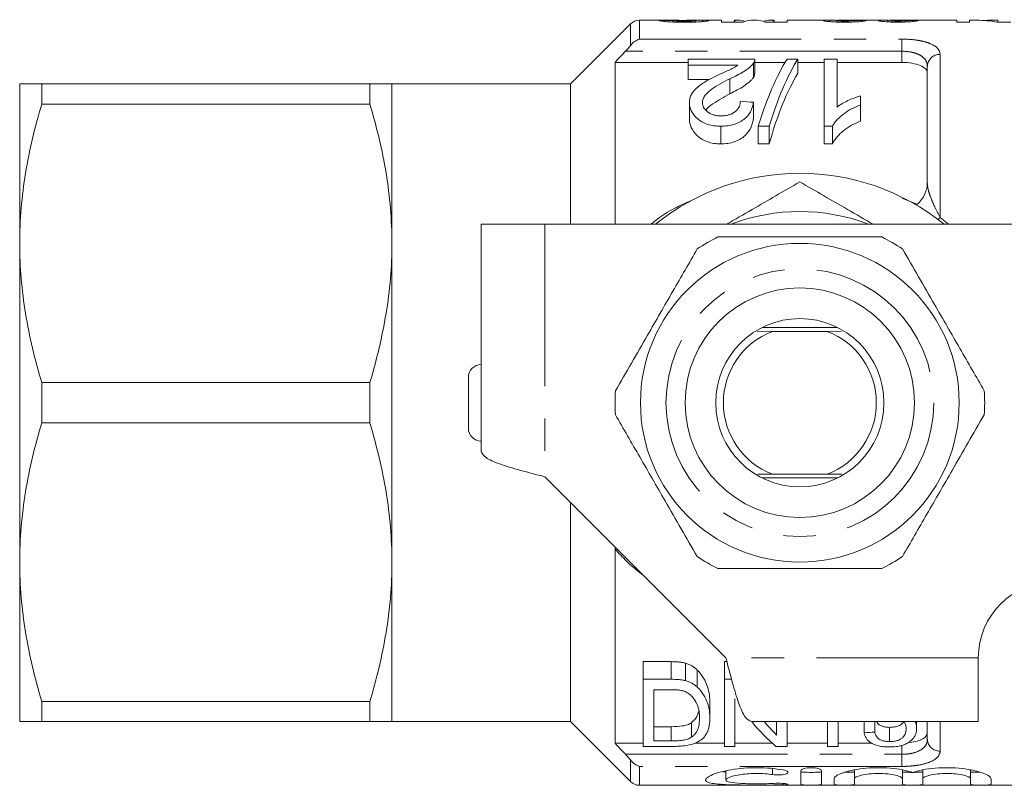
# Model space of a CAD drawing. Units: millimetres. Extents: x 148 to 259, y 96 to 253.
# Drawn here: x 148 to 186, y 96 to 126 of the extents above; entities that cross this region are included whole.
import ezdxf

# ---------------------------------------------------------------- set-up
doc = ezdxf.new("R2010")
doc.units = ezdxf.units.MM
doc.linetypes.add('PHANTOM', pattern=[12.7, 6.35, -1.27, 1.27, -1.27, 1.27, -1.27])

msp = doc.modelspace()

# ---------------------------------------------------------------- linework, layer by layer
at = {"color": 7, "linetype": 'Continuous', "lineweight": 15}
for p, q in [((171.776, 125.544), (169.422, 123.19)), ((173.022, 125.69), (172.13, 125.69)), ((173.422, 125.62), (173.422, 125.677)), ((174.346, 125.619), (174.346, 125.671)), ((175.346, 125.69), (174.423, 125.69)), ((174.599, 125.634), (174.599, 125.69)), ((175.346, 125.615), (175.346, 125.69)), ((176.205, 125.615), (175.346, 125.615)), ((176.038, 125.69), (175.858, 125.69)), ((175.865, 125.615), (175.865, 125.665)), ((176.749, 125.69), (176.519, 125.69)), ((177.922, 125.615), (177.063, 125.615)), ((177.41, 125.69), (177.23, 125.69)), ((177.403, 125.615), (177.403, 125.665)), ((179.559, 125.69), (177.922, 125.69)), ((177.922, 125.69), (177.922, 125.615)), ((179.6, 125.634), (179.6, 125.69)), ((179.846, 125.62), (179.846, 125.678)), ((181.662, 125.69), (180.151, 125.69)), ((180.538, 125.622), (180.538, 125.68)), ((181.874, 125.625), (181.874, 125.69)), ((181.884, 125.624), (181.884, 125.679)), ((181.999, 125.62), (181.999, 125.675)), ((184.576, 125.69), (182.406, 125.69)), ((182.576, 125.621), (182.576, 125.677)), ((184.576, 125.615), (184.576, 125.69)), ((185.076, 125.615), (184.576, 125.615)), ((185.351, 125.69), (185.076, 125.69)), ((185.076, 125.69), (185.076, 125.615)), ((186.192, 125.69), (185.934, 125.69)), ((186.692, 125.615), (186.168, 125.615)), ((186.192, 125.683), (186.192, 125.69)), ((186.192, 125.615), (186.192, 125.683)), ((171.172, 124.034), (171.172, 117.69)), ((171.172, 124.034), (174.038, 124.034)), ((174.038, 124.165), (174.038, 123.924)), ((176.653, 124.165), (174.038, 124.165)), ((176.6, 124), (176.6, 123.444)), ((176.653, 123.608), (176.653, 124.157)), ((176.653, 124.034), (177.841, 124.034)), ((178.346, 124.165), (177.922, 124.165)), ((178.346, 124.165), (178.346, 123.615)), ((178.346, 124.034), (179.371, 124.034)), ((179.884, 124.165), (179.371, 124.165)), ((179.371, 124.165), (179.371, 121.533)), ((179.884, 122.285), (179.884, 124.165)), ((179.884, 124.034), (182.422, 124.034)), ((174.038, 123.924), (175.995, 123.924)), ((174.038, 123.924), (174.038, 123.365)), ((183.422, 119.307), (183.422, 123.89)), ((174.872, 123.365), (174.038, 123.365)), ((175.677, 123.393), (175.677, 122.809)), ((147.822, 123.19), (147.822, 116.94)), ((148.688, 122.4), (148.688, 123.19)), ((161.556, 123.19), (148.688, 123.19)), ((161.556, 123.19), (161.556, 122.4)), ((169.422, 123.19), (162.422, 123.19)), ((162.422, 123.19), (162.422, 116.94)), ((169.422, 123.19), (169.422, 117.69)), ((174.089, 122.455), (174.089, 121.822)), ((176.602, 122.474), (176.602, 121.841)), ((180.807, 122.376), (180.807, 122.725)), ((148.688, 122.4), (161.556, 122.4)), ((180.807, 122.376), (180.807, 121.738)), ((175.32, 121.533), (175.32, 120.842)), ((176.793, 121.533), (177.217, 121.533)), ((176.793, 121.533), (176.793, 120.842)), ((177.217, 121.533), (177.217, 120.842)), ((179.371, 121.533), (179.701, 121.533)), ((179.371, 121.533), (179.371, 120.842)), ((179.701, 121.533), (179.701, 120.842)), ((177.217, 120.842), (176.793, 120.842)), ((179.701, 120.842), (179.371, 120.842)), ((168.422, 117.69), (165.922, 117.69)), ((165.922, 117.69), (165.922, 108.79)), ((188.422, 117.69), (168.422, 117.69)), ((147.822, 116.94), (147.822, 104.44)), ((162.422, 116.94), (162.422, 104.44)), ((179.901, 113.64), (176.943, 113.64)), ((176.751, 113.496), (177.345, 113.49)), ((177.345, 113.49), (179.499, 113.49)), ((179.499, 113.49), (180.06, 113.495)), ((165.422, 109.69), (165.422, 111.69)), ((148.688, 109.9), (148.688, 111.48)), ((161.556, 111.48), (148.688, 111.48)), ((161.556, 111.48), (161.556, 109.9)), ((148.688, 109.9), (161.556, 109.9)), ((168.422, 107.79), (175.522, 100.69)), ((176.777, 107.885), (177.345, 107.89)), ((177.345, 107.89), (179.499, 107.89)), ((179.499, 107.89), (180.067, 107.885)), ((176.943, 107.74), (179.901, 107.74)), ((169.422, 106.79), (169.422, 98.19)), ((171.172, 104.954), (171.183, 105.029)), ((171.172, 104.954), (171.172, 97.346)), ((147.822, 104.44), (147.822, 98.19)), ((162.422, 104.44), (162.422, 98.19)), ((172.281, 100.538), (173.371, 100.538)), ((172.281, 99.847), (172.281, 100.538)), ((173.371, 99.847), (173.371, 100.538)), ((173.934, 99.794), (173.934, 100.482)), ((175.461, 100.538), (175.562, 100.538)), ((175.461, 99.847), (175.461, 100.538)), ((185.422, 98.19), (185.422, 100.69)), ((174.398, 99.54), (174.398, 100.211)), ((172.281, 99.847), (172.281, 97.215)), ((173.371, 99.847), (172.281, 99.847)), ((175.743, 99.847), (175.461, 99.847)), ((175.461, 99.847), (175.461, 97.215)), ((172.692, 99.439), (173.367, 99.439)), ((172.692, 97.431), (172.692, 99.439)), ((161.556, 98.98), (148.688, 98.98)), ((148.688, 98.19), (148.688, 98.98)), ((161.556, 98.98), (161.556, 98.19)), ((174.897, 98.312), (174.897, 98.912)), ((175.871, 97.215), (175.871, 99.083)), ((148.688, 98.19), (161.556, 98.19)), ((162.422, 98.19), (169.422, 98.19)), ((169.422, 98.19), (171.776, 95.836)), ((174.166, 97.572), (174.166, 98.137)), ((185.422, 98.19), (176.522, 98.19)), ((177.512, 98.19), (177.512, 97.652)), ((177.922, 97.215), (177.922, 98.19)), ((179.512, 98.19), (179.512, 97.215)), ((179.922, 97.215), (179.922, 98.19)), ((180.948, 97.749), (180.948, 98.19)), ((181.358, 97.777), (181.358, 98.19)), ((182.999, 97.914), (182.999, 98.19)), ((183.422, 97.49), (183.422, 98.19)), ((172.692, 97.989), (173.378, 97.989)), ((173.378, 97.431), (173.378, 97.989)), ((181.945, 97.406), (181.945, 97.963)), ((171.172, 97.346), (172.281, 97.346)), ((173.378, 97.431), (172.692, 97.431)), ((174.307, 97.346), (175.461, 97.346)), ((175.871, 97.346), (177.337, 97.346)), ((177.922, 97.346), (179.512, 97.346)), ((179.922, 97.346), (181.244, 97.346)), ((172.281, 97.215), (173.423, 97.215)), ((175.461, 97.215), (175.871, 97.215)), ((177.485, 97.215), (177.922, 97.215)), ((179.512, 97.215), (179.922, 97.215)), ((175.525, 96.26), (175.525, 95.901)), ((178.466, 96.261), (178.466, 95.717)), ((179.266, 96.261), (179.266, 95.717)), ((180.566, 96.294), (180.566, 95.946)), ((182.444, 96.291), (182.444, 95.946)), ((183.244, 96.295), (183.244, 95.946)), ((185.122, 96.291), (185.122, 95.946)), ((179.766, 95.946), (179.766, 95.717)), ((180.566, 95.946), (180.566, 95.717)), ((182.444, 95.946), (182.444, 95.717)), ((183.244, 95.946), (183.244, 95.717)), ((185.122, 95.946), (185.122, 95.717)), ((185.922, 95.946), (185.922, 95.717)), ((172.13, 95.69), (191.022, 95.69))]:
    msp.add_line(p, q, dxfattribs=at)
at = {"color": 8, "linetype": 'PHANTOM', "lineweight": 0}
for p, q in [((171.776, 124.695), (171.776, 125.544)), ((172.13, 125.69), (172.13, 124.949)), ((172.13, 124.949), (182.422, 124.949)), ((182.422, 124.949), (182.422, 124.474)), ((182.422, 124.474), (171.585, 124.474)), ((182.422, 124.034), (182.422, 124.474)), ((183.922, 124.346), (183.922, 117.952)), ((183.922, 117.952), (183.846, 117.873)), ((183.922, 117.952), (184.253, 117.69)), ((168.422, 117.69), (168.422, 107.79)), ((185.422, 100.69), (175.522, 100.69)), ((183.922, 98.19), (183.922, 97.034)), ((182.422, 96.906), (182.422, 97.258)), ((171.585, 96.906), (182.422, 96.906)), ((171.776, 95.836), (171.776, 96.685)), ((182.422, 96.431), (182.422, 96.906)), ((172.13, 96.431), (172.13, 95.69)), ((182.422, 96.431), (172.13, 96.431)), ((177.349, 96.347), (177.349, 96.11)), ((177.766, 95.762), (177.766, 95.711))]:
    msp.add_line(p, q, dxfattribs=at)
at = {"color": 7, "linetype": 'Continuous', "lineweight": 15}
for radius in [6.25, 4.5, 3.3]:
    msp.add_circle((178.422, 110.69), radius, dxfattribs=at)
at = {"color": 8, "linetype": 'PHANTOM', "lineweight": 0}
msp.add_circle((178.422, 110.69), 5.25, dxfattribs=at)
at = {"color": 7, "linetype": 'Continuous', "lineweight": 15}
for centre, radius, start, end in [((172.13, 125.19), 0.5, 90, 135), ((178.422, 110.69), 9, 51.0576, 128.9424), ((182.422, 119.307), 1, 334.6799, 0), ((178.422, 110.69), 7.5, 68.9605, 111.0395), ((178.422, 110.69), 7.25, 116.2916, 123.7084), ((178.422, 110.69), 7.25, 56.2916, 63.7084), ((178.422, 110.69), 3, 111.0395, 248.9605), ((178.422, 110.69), 3, 291.0395, 68.9605), ((165.922, 111.69), 0.5, 90, 180), ((178.422, 110.69), 7.25, 176.2916, 183.7084), ((178.422, 110.69), 7.25, 356.2916, 3.7084), ((165.922, 109.69), 0.5, 180, 270), ((178.422, 110.69), 7.25, 236.2916, 243.7084), ((178.422, 110.69), 7.25, 296.2916, 303.7084), ((188.422, 100.69), 3, 90, 180), ((172.13, 96.19), 0.5, 225, 270)]:
    msp.add_arc(centre, radius, start, end, dxfattribs=at)
at = {"color": 8, "linetype": 'PHANTOM', "lineweight": 0}
for centre, start, end in [((183.901, 123.867), 87.4399, 177.1876), ((183.901, 97.513), 182.8124, 272.5601)]:
    msp.add_arc(centre, 0.479, start, end, dxfattribs=at)
at = {"color": 7, "linetype": 'Continuous', "lineweight": 15}
for centre, major_axis, ratio, start_param, end_param in [((181.422, 110.69), (195, 0), 0.076923, 1.611833, 1.6144), ((175.858, 110.69), (0, 15), 0.008142, 6.225702, 6.383353), ((176.038, 110.69), (0, 15), 0.201527, 6.205125, 6.340669), ((176.519, 110.69), (0, 15), 0.209692, 0, 0.100167), ((176.749, 110.69), (0, 15), 0.209692, 6.183018, 6.283185), ((177.23, 110.69), (0, 15), 0.201527, 6.225702, 6.361246), ((177.41, 110.69), (0, 15), 0.008142, 6.183018, 6.340669), ((175.772, 110.69), (132.766, 0), 0.112981, 1.531122, 1.534891), ((182.406, 110.69), (0, 15), 0.105806, 0, 0.020514), ((179.021, 110.69), (86.667, 0), 0.173077, 1.523984, 1.529759), ((185.351, 110.69), (0, 15), 0.544664, 6.183018, 6.283185), ((185.934, 110.69), (0, 15), 0.544762, 6.25161, 6.318836), ((179.614, 110.69), (0, 14.75), 0.282051, 0.418926, 0.744992), ((180.038, 110.69), (0, 14.75), 0.282051, 0.418926, 0.744992), ((180.038, 110.69), (0, 14.25), 0.282051, 0.434606, 0.777857), ((87.884, 110.69), (147.5, 0), 0.1, 0.925447, 0.929792), ((180.607, 110.69), (0, 14.75), 0.520279, 2.581974, 2.722667), ((181.101, 110.69), (0, 14.75), 0.520279, 2.581974, 2.654932), ((124.333, 110.69), (118, 0), 0.125, 5.212806, 5.216773)]:
    msp.add_ellipse(centre, major_axis=major_axis, ratio=ratio, start_param=start_param, end_param=end_param, dxfattribs=at)
for points, knots in [([(173.907, 125.611), (173.783, 125.611), (173.659, 125.612), (173.418, 125.619), (173.302, 125.624), (173.114, 125.639), (173.042, 125.647), (172.971, 125.659), (172.954, 125.663), (172.93, 125.67), (172.926, 125.673), (172.922, 125.676)], [0, 0, 0, 0, 0.25, 0.25, 0.5, 0.5, 0.75, 0.75, 0.875, 0.875, 1, 1, 1, 1]), ([(174.266, 125.679), (174.159, 125.681), (173.843, 125.686), (173.406, 125.687), (173.091, 125.69), (173.031, 125.69), (173.022, 125.69)], [0, 0, 0, 0, 0.258133, 0.763112, 0.965395, 1, 1, 1, 1]), ([(173.422, 125.677), (173.432, 125.675), (173.444, 125.672), (173.488, 125.666), (173.521, 125.663), (173.61, 125.658), (173.666, 125.656), (173.781, 125.654), (173.842, 125.654), (173.902, 125.654)], [0, 0, 0, 0, 0.25, 0.25, 0.5, 0.5, 0.75, 0.75, 1, 1, 1, 1]), ([(173.902, 125.654), (173.966, 125.654), (174.03, 125.654), (174.154, 125.657), (174.211, 125.659), (174.262, 125.661)], [0, 0, 0, 0, 0.5, 0.5, 1, 1, 1, 1]), ([(174.846, 125.673), (174.843, 125.67), (174.84, 125.667), (174.817, 125.661), (174.799, 125.657), (174.728, 125.645), (174.659, 125.637), (174.479, 125.624), (174.37, 125.619), (174.201, 125.614), (174.143, 125.613), (174.025, 125.611), (173.966, 125.611), (173.907, 125.611)], [0, 0, 0, 0, 0.125, 0.125, 0.25, 0.25, 0.5, 0.5, 0.75, 0.75, 0.875, 0.875, 1, 1, 1, 1]), ([(173.99, 125.689), (174.1, 125.689), (174.208, 125.69), (174.365, 125.69), (174.416, 125.69), (174.512, 125.69), (174.557, 125.69), (174.599, 125.69)], [0, 0, 0, 0, 0.5, 0.5, 0.75, 0.75, 1, 1, 1, 1]), ([(174.262, 125.661), (174.288, 125.662), (174.311, 125.664), (174.339, 125.668), (174.344, 125.669), (174.346, 125.671)], [0, 0, 0, 0, 0.5, 0.5, 1, 1, 1, 1]), ([(174.346, 125.671), (174.344, 125.673), (174.339, 125.674), (174.311, 125.677), (174.29, 125.678), (174.266, 125.679)], [0, 0, 0, 0, 0.5, 0.5, 1, 1, 1, 1]), ([(174.599, 125.69), (174.637, 125.689), (174.674, 125.689), (174.737, 125.687), (174.763, 125.686), (174.805, 125.684), (174.82, 125.682), (174.841, 125.678), (174.844, 125.676), (174.846, 125.673)], [0, 0, 0, 0, 0.25, 0.25, 0.5, 0.5, 0.75, 0.75, 1, 1, 1, 1]), ([(179.346, 125.674), (179.347, 125.677), (179.35, 125.68), (179.373, 125.684), (179.391, 125.686), (179.458, 125.69), (179.526, 125.69), (179.6, 125.69)], [0, 0, 0, 0, 0.25, 0.25, 0.5, 0.5, 1, 1, 1, 1]), ([(180.172, 125.615), (180.117, 125.615), (180.063, 125.615), (179.956, 125.617), (179.904, 125.618), (179.748, 125.623), (179.654, 125.629), (179.5, 125.642), (179.439, 125.65), (179.382, 125.66), (179.368, 125.663), (179.35, 125.669), (179.347, 125.672), (179.346, 125.674)], [0, 0, 0, 0, 0.125, 0.125, 0.25, 0.25, 0.5, 0.5, 0.75, 0.75, 0.875, 0.875, 1, 1, 1, 1]), ([(179.6, 125.69), (179.658, 125.689), (179.745, 125.688), (179.843, 125.686), (179.875, 125.685)], [0, 0, 0, 0, 0.670826, 1, 1, 1, 1]), ([(179.947, 125.688), (179.918, 125.687), (179.891, 125.686), (179.855, 125.682), (179.848, 125.68), (179.846, 125.678)], [0, 0, 0, 0, 0.5, 0.5, 1, 1, 1, 1]), ([(179.846, 125.678), (179.847, 125.676), (179.849, 125.674), (179.873, 125.669), (179.893, 125.666), (179.954, 125.662), (179.994, 125.66), (180.083, 125.657), (180.133, 125.657), (180.183, 125.657)], [0, 0, 0, 0, 0.25, 0.25, 0.5, 0.5, 0.75, 0.75, 1, 1, 1, 1]), ([(180.151, 125.69), (180.148, 125.69), (180.075, 125.69), (180.01, 125.689), (179.947, 125.688)], [0, 0, 0, 0, 0.042141, 1, 1, 1, 1]), ([(181.038, 125.678), (181.026, 125.674), (181.008, 125.668), (180.936, 125.654), (180.884, 125.646), (180.726, 125.631), (180.626, 125.625), (180.463, 125.619), (180.406, 125.617), (180.29, 125.615), (180.231, 125.615), (180.172, 125.615)], [0, 0, 0, 0, 0.25, 0.25, 0.5, 0.5, 0.75, 0.75, 0.875, 0.875, 1, 1, 1, 1]), ([(180.183, 125.657), (180.21, 125.657), (180.237, 125.657), (180.29, 125.658), (180.316, 125.658), (180.389, 125.661), (180.431, 125.663), (180.516, 125.671), (180.53, 125.676), (180.538, 125.68)], [0, 0, 0, 0, 0.125, 0.125, 0.25, 0.25, 0.5, 0.5, 1, 1, 1, 1]), ([(181.499, 125.672), (181.502, 125.675), (181.507, 125.678), (181.54, 125.682), (181.566, 125.684), (181.632, 125.687), (181.674, 125.688), (181.768, 125.689), (181.82, 125.689), (181.874, 125.69)], [0, 0, 0, 0, 0.25, 0.25, 0.5, 0.5, 0.75, 0.75, 1, 1, 1, 1]), ([(181.683, 125.639), (181.626, 125.645), (181.577, 125.651), (181.53, 125.66), (181.519, 125.662), (181.503, 125.668), (181.501, 125.67), (181.499, 125.672)], [0, 0, 0, 0, 0.5, 0.5, 0.75, 0.75, 1, 1, 1, 1]), ([(181.874, 125.69), (181.801, 125.69), (181.722, 125.69), (181.667, 125.69), (181.662, 125.69)], [0, 0, 0, 0, 0.913605, 1, 1, 1, 1]), ([(182.273, 125.615), (182.217, 125.615), (182.16, 125.615), (182.05, 125.617), (181.996, 125.619), (181.894, 125.623), (181.846, 125.626), (181.758, 125.632), (181.72, 125.636), (181.683, 125.639)], [0, 0, 0, 0, 0.25, 0.25, 0.5, 0.5, 0.75, 0.75, 1, 1, 1, 1]), ([(181.884, 125.679), (181.886, 125.681), (181.888, 125.683), (181.91, 125.686), (181.928, 125.687), (181.983, 125.688), (182.018, 125.689), (182.083, 125.689), (182.107, 125.689), (182.156, 125.69), (182.182, 125.69), (182.208, 125.69)], [0, 0, 0, 0, 0.25, 0.25, 0.5, 0.5, 0.75, 0.75, 0.875, 0.875, 1, 1, 1, 1]), ([(182.373, 125.687), (182.323, 125.687), (182.273, 125.687), (182.177, 125.686), (182.132, 125.686), (182.063, 125.684), (182.037, 125.682), (182.005, 125.679), (182.001, 125.677), (181.999, 125.675)], [0, 0, 0, 0, 0.25, 0.25, 0.5, 0.5, 0.75, 0.75, 1, 1, 1, 1]), ([(181.999, 125.675), (182.001, 125.673), (182.003, 125.671), (182.023, 125.667), (182.04, 125.665), (182.087, 125.661), (182.118, 125.659), (182.189, 125.657), (182.228, 125.657), (182.268, 125.657)], [0, 0, 0, 0, 0.25, 0.25, 0.5, 0.5, 0.75, 0.75, 1, 1, 1, 1]), ([(182.208, 125.69), (182.227, 125.69), (182.263, 125.69), (182.324, 125.689), (182.366, 125.689), (182.389, 125.689)], [0, 0, 0, 0, 0.297497, 0.595252, 1, 1, 1, 1]), ([(182.268, 125.657), (182.291, 125.657), (182.313, 125.657), (182.357, 125.658), (182.378, 125.658), (182.436, 125.66), (182.47, 125.662), (182.547, 125.669), (182.565, 125.674), (182.576, 125.677)], [0, 0, 0, 0, 0.125, 0.125, 0.25, 0.25, 0.5, 0.5, 1, 1, 1, 1]), ([(183.076, 125.674), (183.057, 125.669), (183.035, 125.663), (182.961, 125.65), (182.91, 125.643), (182.766, 125.63), (182.677, 125.624), (182.531, 125.619), (182.482, 125.617), (182.379, 125.615), (182.326, 125.615), (182.273, 125.615)], [0, 0, 0, 0, 0.25, 0.25, 0.5, 0.5, 0.75, 0.75, 0.875, 0.875, 1, 1, 1, 1]), ([(175.677, 123.393), (175.874, 123.486), (176.065, 123.578), (176.31, 123.73), (176.383, 123.783), (176.477, 123.863), (176.506, 123.89), (176.558, 123.945), (176.579, 123.973), (176.6, 124)], [0, 0, 0, 0, 0.5, 0.5, 0.75, 0.75, 0.875, 0.875, 1, 1, 1, 1]), ([(176.6, 124), (176.618, 124.028), (176.633, 124.055), (176.651, 124.11), (176.653, 124.138), (176.653, 124.165)], [0, 0, 0, 0, 0.5, 0.5, 1, 1, 1, 1]), ([(183.422, 123.615), (183.422, 123.673), (183.4, 123.728), (183.306, 123.83), (183.237, 123.876), (183.055, 123.952), (182.944, 123.982), (182.697, 124.023), (182.561, 124.034), (182.422, 124.034)], [0, 0, 0, 0, 0.25, 0.25, 0.5, 0.5, 0.75, 0.75, 1, 1, 1, 1]), ([(175.995, 123.924), (175.941, 123.889), (175.886, 123.853), (175.759, 123.787), (175.689, 123.756), (175.481, 123.661), (175.34, 123.598), (175.199, 123.533)], [0, 0, 0, 0, 0.25, 0.25, 0.5, 0.5, 1, 1, 1, 1]), ([(176.652, 123.608), (176.651, 123.582), (176.649, 123.542), (176.627, 123.487), (176.609, 123.459), (176.6, 123.444)], [0, 0, 0, 0, 0.470955, 0.734476, 1, 1, 1, 1]), ([(175.199, 123.533), (175.06, 123.466), (174.924, 123.397), (174.663, 123.249), (174.538, 123.17), (174.326, 122.994), (174.235, 122.897), (174.148, 122.738), (174.126, 122.684), (174.096, 122.572), (174.091, 122.514), (174.089, 122.455)], [0, 0, 0, 0, 0.25, 0.25, 0.5, 0.5, 0.75, 0.75, 0.875, 0.875, 1, 1, 1, 1]), ([(174.602, 122.459), (174.604, 122.511), (174.612, 122.561), (174.65, 122.659), (174.679, 122.706), (174.782, 122.841), (174.878, 122.92), (175.194, 123.142), (175.433, 123.272), (175.677, 123.393)], [0, 0, 0, 0, 0.125, 0.125, 0.25, 0.25, 0.5, 0.5, 1, 1, 1, 1]), ([(176.6, 123.444), (176.579, 123.415), (176.558, 123.386), (176.507, 123.33), (176.478, 123.302), (176.385, 123.218), (176.312, 123.163), (176.067, 123.004), (175.875, 122.906), (175.677, 122.809)], [0, 0, 0, 0, 0.125, 0.125, 0.25, 0.25, 0.5, 0.5, 1, 1, 1, 1]), ([(147.822, 123.19), (147.822, 123.19), (147.842, 123.19), (147.92, 123.19), (147.978, 123.19), (148.204, 123.19), (148.422, 123.19), (148.688, 123.19)], [0, 0, 0, 0, 0.25, 0.25, 0.5, 0.5, 1, 1, 1, 1]), ([(162.422, 123.19), (162.422, 123.19), (162.403, 123.19), (162.325, 123.19), (162.266, 123.19), (162.04, 123.19), (161.822, 123.19), (161.556, 123.19)], [0, 0, 0, 0, 0.25, 0.25, 0.5, 0.5, 1, 1, 1, 1]), ([(174.089, 122.455), (174.09, 122.402), (174.094, 122.348), (174.119, 122.242), (174.136, 122.188), (174.188, 122.082), (174.222, 122.029), (174.302, 121.928), (174.348, 121.879), (174.509, 121.74), (174.646, 121.659), (174.884, 121.581), (174.968, 121.563), (175.142, 121.538), (175.231, 121.534), (175.32, 121.533)], [0, 0, 0, 0, 0.125, 0.125, 0.25, 0.25, 0.375, 0.375, 0.5, 0.5, 0.75, 0.75, 0.875, 0.875, 1, 1, 1, 1]), ([(175.331, 121.941), (175.279, 121.942), (175.228, 121.944), (175.127, 121.958), (175.076, 121.968), (174.937, 122.01), (174.858, 122.054), (174.729, 122.156), (174.68, 122.213), (174.615, 122.334), (174.604, 122.397), (174.602, 122.459)], [0, 0, 0, 0, 0.125, 0.125, 0.25, 0.25, 0.5, 0.5, 0.75, 0.75, 1, 1, 1, 1]), ([(175.677, 122.809), (175.456, 122.681), (175.119, 122.486), (174.781, 122.26), (174.733, 122.16), (174.733, 122.16)], [0, 0, 0, 0, 0.6550849, 0.998605, 1, 1, 1, 1]), ([(175.32, 121.533), (175.411, 121.534), (175.501, 121.538), (175.679, 121.562), (175.767, 121.58), (176.014, 121.657), (176.157, 121.738), (176.322, 121.88), (176.37, 121.931), (176.448, 122.036), (176.481, 122.089), (176.533, 122.199), (176.554, 122.254), (176.584, 122.364), (176.593, 122.419), (176.602, 122.474)], [0, 0, 0, 0, 0.125, 0.125, 0.25, 0.25, 0.5, 0.5, 0.625, 0.625, 0.75, 0.75, 0.875, 0.875, 1, 1, 1, 1]), ([(176.089, 122.512), (176.086, 122.445), (176.078, 122.378), (176.021, 122.245), (175.976, 122.18), (175.843, 122.066), (175.757, 122.017), (175.606, 121.97), (175.554, 121.959), (175.444, 121.944), (175.387, 121.942), (175.331, 121.941)], [0, 0, 0, 0, 0.25, 0.25, 0.5, 0.5, 0.75, 0.75, 0.875, 0.875, 1, 1, 1, 1]), ([(180.807, 122.725), (180.718, 122.699), (180.632, 122.671), (180.467, 122.607), (180.387, 122.573), (180.23, 122.5), (180.155, 122.461), (180.012, 122.378), (179.947, 122.332), (179.884, 122.285)], [0, 0, 0, 0, 0.25, 0.25, 0.5, 0.5, 0.75, 0.75, 1, 1, 1, 1]), ([(147.822, 116.94), (147.822, 117.399), (147.842, 117.861), (147.92, 118.782), (147.978, 119.239), (148.202, 120.605), (148.42, 121.506), (148.688, 122.4)], [0, 0, 0, 0, 0.25, 0.25, 0.5, 0.5, 1, 1, 1, 1]), ([(161.556, 122.4), (161.826, 121.502), (162.044, 120.599), (162.343, 118.78), (162.422, 117.864), (162.422, 116.94)], [0, 0, 0, 0, 0.5, 0.5, 1, 1, 1, 1]), ([(179.701, 121.533), (179.728, 121.579), (179.754, 121.625), (179.817, 121.712), (179.853, 121.753), (179.966, 121.875), (180.053, 121.952), (180.242, 122.093), (180.344, 122.158), (180.564, 122.276), (180.684, 122.327), (180.807, 122.376)], [0, 0, 0, 0, 0.125, 0.125, 0.25, 0.25, 0.5, 0.5, 0.75, 0.75, 1, 1, 1, 1]), ([(175.32, 120.842), (175.23, 120.843), (175.14, 120.848), (174.966, 120.875), (174.879, 120.896), (174.641, 120.98), (174.505, 121.066), (174.294, 121.262), (174.213, 121.371), (174.137, 121.539), (174.119, 121.596), (174.094, 121.709), (174.09, 121.766), (174.089, 121.822)], [0, 0, 0, 0, 0.125, 0.125, 0.25, 0.25, 0.5, 0.5, 0.75, 0.75, 0.875, 0.875, 1, 1, 1, 1]), ([(176.602, 121.841), (176.594, 121.784), (176.585, 121.727), (176.555, 121.612), (176.534, 121.554), (176.458, 121.382), (176.381, 121.268), (176.218, 121.117), (176.156, 121.069), (176.017, 120.987), (175.939, 120.951), (175.774, 120.895), (175.687, 120.875), (175.505, 120.848), (175.412, 120.844), (175.32, 120.842)], [0, 0, 0, 0, 0.125, 0.125, 0.25, 0.25, 0.5, 0.5, 0.625, 0.625, 0.75, 0.75, 0.875, 0.875, 1, 1, 1, 1]), ([(180.807, 121.738), (180.684, 121.686), (180.563, 121.632), (180.341, 121.506), (180.238, 121.436), (180.049, 121.285), (179.963, 121.204), (179.851, 121.075), (179.815, 121.031), (179.753, 120.939), (179.727, 120.891), (179.701, 120.842)], [0, 0, 0, 0, 0.25, 0.25, 0.5, 0.5, 0.75, 0.75, 0.875, 0.875, 1, 1, 1, 1]), ([(175.547, 117.69), (175.881, 117.883), (176.843, 118.438), (177.798, 118.99), (178.422, 119.35)], [0, 0, 0, 0, 0.346876, 1, 1, 1, 1]), ([(178.422, 119.35), (179.044, 118.992), (179.999, 118.44), (180.961, 117.884), (181.298, 117.69)], [0, 0, 0, 0, 0.650199, 1, 1, 1, 1]), ([(181.634, 117.19), (181.278, 117.19), (180.564, 117.19), (179.209, 117.19), (177.553, 117.19), (176.133, 117.19), (175.357, 117.19), (175.211, 117.19)], [0, 0, 0, 0, 0.168883, 0.338771, 0.630704, 0.930506, 1, 1, 1, 1]), ([(148.688, 111.48), (148.419, 112.378), (148.201, 113.281), (147.902, 115.1), (147.822, 116.016), (147.822, 116.94)], [0, 0, 0, 0, 0.5, 0.5, 1, 1, 1, 1]), ([(162.422, 116.94), (162.422, 116.481), (162.403, 116.019), (162.325, 115.098), (162.267, 114.641), (162.043, 113.275), (161.825, 112.374), (161.556, 111.48)], [0, 0, 0, 0, 0.25, 0.25, 0.5, 0.5, 1, 1, 1, 1]), ([(174.399, 116.721), (174.082, 116.171), (173.44, 115.059), (172.565, 113.545), (171.811, 112.239), (171.396, 111.52), (171.188, 111.159)], [0, 0, 0, 0, 0.299773, 0.606569, 0.802338, 1, 1, 1, 1]), ([(185.657, 111.159), (185.34, 111.709), (184.698, 112.821), (183.824, 114.335), (183.069, 115.641), (182.654, 116.36), (182.446, 116.721)], [0, 0, 0, 0, 0.299773, 0.606569, 0.802338, 1, 1, 1, 1]), ([(171.188, 110.221), (171.505, 109.671), (172.147, 108.559), (173.021, 107.045), (173.775, 105.739), (174.19, 105.02), (174.399, 104.659)], [0, 0, 0, 0, 0.299773, 0.606569, 0.802338, 1, 1, 1, 1]), ([(182.446, 104.659), (182.763, 105.209), (183.405, 106.321), (184.279, 107.835), (185.034, 109.141), (185.449, 109.86), (185.657, 110.221)], [0, 0, 0, 0, 0.299773, 0.606569, 0.802338, 1, 1, 1, 1]), ([(147.822, 104.44), (147.822, 104.899), (147.842, 105.361), (147.92, 106.282), (147.978, 106.739), (148.202, 108.105), (148.42, 109.006), (148.688, 109.9)], [0, 0, 0, 0, 0.25, 0.25, 0.5, 0.5, 1, 1, 1, 1]), ([(161.556, 109.9), (161.826, 109.002), (162.044, 108.099), (162.343, 106.28), (162.422, 105.364), (162.422, 104.44)], [0, 0, 0, 0, 0.5, 0.5, 1, 1, 1, 1]), ([(165.922, 108.79), (165.96, 108.707), (166.035, 108.54), (166.613, 108.29), (167.44, 108.04), (168.095, 107.873), (168.422, 107.79)], [0, 0, 0, 0, 0.25, 0.5, 0.75, 1, 1, 1, 1]), ([(148.688, 98.98), (148.419, 99.878), (148.201, 100.781), (147.902, 102.6), (147.822, 103.516), (147.822, 104.44)], [0, 0, 0, 0, 0.5, 0.5, 1, 1, 1, 1]), ([(162.422, 104.44), (162.422, 103.981), (162.403, 103.519), (162.325, 102.598), (162.267, 102.141), (162.043, 100.775), (161.825, 99.874), (161.556, 98.98)], [0, 0, 0, 0, 0.25, 0.25, 0.5, 0.5, 1, 1, 1, 1]), ([(175.211, 104.19), (175.357, 104.19), (176.117, 104.19), (177.536, 104.19), (179.191, 104.19), (180.562, 104.19), (181.276, 104.19), (181.634, 104.19)], [0, 0, 0, 0, 0.069495, 0.361783, 0.661227, 0.830044, 1, 1, 1, 1]), ([(173.371, 100.538), (173.467, 100.538), (173.562, 100.536), (173.705, 100.523), (173.752, 100.519), (173.844, 100.504), (173.889, 100.493), (173.934, 100.482)], [0, 0, 0, 0, 0.5, 0.5, 0.75, 0.75, 1, 1, 1, 1]), ([(173.934, 100.482), (173.981, 100.466), (174.028, 100.451), (174.116, 100.414), (174.157, 100.392), (174.235, 100.346), (174.271, 100.32), (174.338, 100.267), (174.368, 100.239), (174.398, 100.211)], [0, 0, 0, 0, 0.25, 0.25, 0.5, 0.5, 0.75, 0.75, 1, 1, 1, 1]), ([(175.522, 100.69), (175.606, 100.362), (175.772, 99.707), (176.022, 98.881), (176.272, 98.303), (176.439, 98.228), (176.522, 98.19)], [0, 0, 0, 0, 0.25, 0.5, 0.75, 1, 1, 1, 1]), ([(174.398, 100.211), (174.501, 100.108), (174.582, 100), (174.71, 99.78), (174.758, 99.667), (174.832, 99.445), (174.857, 99.335), (174.889, 99.12), (174.894, 99.015), (174.897, 98.912)], [0, 0, 0, 0, 0.25, 0.25, 0.5, 0.5, 0.75, 0.75, 1, 1, 1, 1]), ([(173.934, 99.794), (173.89, 99.805), (173.845, 99.816), (173.752, 99.829), (173.704, 99.834), (173.562, 99.845), (173.467, 99.847), (173.371, 99.847)], [0, 0, 0, 0, 0.25, 0.25, 0.5, 0.5, 1, 1, 1, 1]), ([(174.398, 99.54), (174.368, 99.567), (174.337, 99.593), (174.27, 99.644), (174.234, 99.668), (174.156, 99.712), (174.115, 99.732), (174.027, 99.766), (173.981, 99.78), (173.934, 99.794)], [0, 0, 0, 0, 0.25, 0.25, 0.5, 0.5, 0.75, 0.75, 1, 1, 1, 1]), ([(173.367, 99.439), (173.462, 99.438), (173.557, 99.437), (173.698, 99.422), (173.744, 99.416), (173.834, 99.398), (173.877, 99.385), (173.918, 99.37)], [0, 0, 0, 0, 0.5, 0.5, 0.75, 0.75, 1, 1, 1, 1]), ([(173.918, 99.37), (173.952, 99.355), (173.985, 99.34), (174.043, 99.304), (174.07, 99.285), (174.145, 99.226), (174.188, 99.182), (174.298, 99.049), (174.356, 98.956), (174.468, 98.676), (174.485, 98.493), (174.487, 98.318)], [0, 0, 0, 0, 0.0625, 0.0625, 0.125, 0.125, 0.25, 0.25, 0.5, 0.5, 1, 1, 1, 1]), ([(174.897, 98.312), (174.894, 98.409), (174.89, 98.508), (174.857, 98.712), (174.832, 98.816), (174.759, 99.026), (174.712, 99.131), (174.584, 99.34), (174.501, 99.444), (174.398, 99.54)], [0, 0, 0, 0, 0.25, 0.25, 0.5, 0.5, 0.75, 0.75, 1, 1, 1, 1]), ([(174.166, 98.137), (174.253, 98.219), (174.394, 98.352), (174.431, 98.515), (174.445, 98.578)], [0, 0, 0, 0, 0.611454, 1, 1, 1, 1]), ([(147.822, 98.19), (147.822, 98.19), (147.842, 98.19), (147.92, 98.19), (147.978, 98.19), (148.204, 98.19), (148.422, 98.19), (148.688, 98.19)], [0, 0, 0, 0, 0.25, 0.25, 0.5, 0.5, 1, 1, 1, 1]), ([(162.422, 98.19), (162.422, 98.19), (162.403, 98.19), (162.325, 98.19), (162.266, 98.19), (162.04, 98.19), (161.822, 98.19), (161.556, 98.19)], [0, 0, 0, 0, 0.25, 0.25, 0.5, 0.5, 1, 1, 1, 1]), ([(173.378, 97.989), (173.526, 97.991), (173.676, 97.994), (173.885, 98.027), (173.951, 98.043), (174.04, 98.073), (174.069, 98.084), (174.121, 98.109), (174.143, 98.123), (174.166, 98.137)], [0, 0, 0, 0, 0.5, 0.5, 0.75, 0.75, 0.875, 0.875, 1, 1, 1, 1]), ([(173.423, 97.215), (173.488, 97.216), (173.553, 97.216), (173.681, 97.222), (173.745, 97.226), (173.934, 97.244), (174.058, 97.263), (174.222, 97.307), (174.274, 97.324), (174.367, 97.362), (174.408, 97.383), (174.524, 97.452), (174.587, 97.502), (174.692, 97.609), (174.732, 97.667), (174.799, 97.786), (174.824, 97.848), (174.884, 98.037), (174.893, 98.172), (174.897, 98.312)], [0, 0, 0, 0, 0.0625, 0.0625, 0.125, 0.125, 0.25, 0.25, 0.3125, 0.3125, 0.375, 0.375, 0.5, 0.5, 0.625, 0.625, 0.75, 0.75, 1, 1, 1, 1]), ([(174.487, 98.318), (174.485, 98.248), (174.483, 98.179), (174.466, 98.045), (174.451, 97.98), (174.407, 97.853), (174.377, 97.792), (174.314, 97.704), (174.291, 97.676), (174.235, 97.622), (174.201, 97.597), (174.166, 97.572)], [0, 0, 0, 0, 0.25, 0.25, 0.5, 0.5, 0.75, 0.75, 0.875, 0.875, 1, 1, 1, 1]), ([(181.44, 98.19), (181.449, 98.162), (181.472, 98.101), (181.575, 98.033), (181.712, 97.983), (181.84, 97.965), (181.918, 97.964), (181.945, 97.963)], [0, 0, 0, 0, 0.221942, 0.490647, 0.692691, 0.895447, 1, 1, 1, 1]), ([(181.945, 97.963), (182.009, 97.966), (182.138, 97.971), (182.311, 98.02), (182.437, 98.095), (182.477, 98.159), (182.496, 98.191)], [0, 0, 0, 0, 0.239908, 0.482273, 0.74738, 1, 1, 1, 1]), ([(182.496, 98.191), (182.513, 98.169), (182.588, 98.073), (182.589, 97.974), (182.589, 97.897)], [0, 0, 0, 0, 0.225752, 1, 1, 1, 1]), ([(182.999, 97.914), (182.999, 97.989), (182.998, 98.081), (182.948, 98.174), (182.939, 98.19)], [0, 0, 0, 0, 0.824332, 1, 1, 1, 1]), ([(180.948, 97.749), (180.96, 97.678), (180.978, 97.61), (181.037, 97.514), (181.06, 97.483), (181.119, 97.423), (181.154, 97.394), (181.277, 97.314), (181.383, 97.268), (181.576, 97.222), (181.647, 97.211), (181.791, 97.196), (181.866, 97.194), (181.942, 97.193)], [0, 0, 0, 0, 0.25, 0.25, 0.375, 0.375, 0.5, 0.5, 0.75, 0.75, 0.875, 0.875, 1, 1, 1, 1]), ([(181.945, 97.406), (181.899, 97.407), (181.853, 97.408), (181.764, 97.418), (181.72, 97.426), (181.643, 97.448), (181.608, 97.462), (181.547, 97.493), (181.523, 97.51), (181.455, 97.565), (181.427, 97.605), (181.383, 97.689), (181.37, 97.732), (181.358, 97.777)], [0, 0, 0, 0, 0.125, 0.125, 0.25, 0.25, 0.375, 0.375, 0.5, 0.5, 0.75, 0.75, 1, 1, 1, 1]), ([(182.589, 97.897), (182.589, 97.868), (182.588, 97.84), (182.58, 97.785), (182.573, 97.758), (182.547, 97.678), (182.519, 97.626), (182.448, 97.553), (182.421, 97.53), (182.356, 97.488), (182.316, 97.468), (182.225, 97.437), (182.172, 97.425), (182.062, 97.409), (182.003, 97.407), (181.945, 97.406)], [0, 0, 0, 0, 0.125, 0.125, 0.25, 0.25, 0.5, 0.5, 0.625, 0.625, 0.75, 0.75, 0.875, 0.875, 1, 1, 1, 1]), ([(182.737, 97.365), (182.946, 97.391), (183.122, 97.443), (183.362, 97.585), (183.422, 97.672), (183.422, 97.765)], [0, 0, 0, 0, 0.5, 0.5, 1, 1, 1, 1]), ([(182.754, 97.417), (182.797, 97.453), (182.837, 97.489), (182.9, 97.567), (182.926, 97.608), (182.965, 97.692), (182.978, 97.735), (182.995, 97.823), (182.998, 97.868), (182.999, 97.914)], [0, 0, 0, 0, 0.25, 0.25, 0.5, 0.5, 0.75, 0.75, 1, 1, 1, 1]), ([(174.166, 97.572), (174.143, 97.559), (174.12, 97.546), (174.069, 97.522), (174.041, 97.511), (173.952, 97.482), (173.885, 97.467), (173.746, 97.446), (173.673, 97.439), (173.526, 97.432), (173.452, 97.431), (173.378, 97.431)], [0, 0, 0, 0, 0.125, 0.125, 0.25, 0.25, 0.5, 0.5, 0.75, 0.75, 1, 1, 1, 1]), ([(181.942, 97.193), (181.985, 97.193), (182.028, 97.194), (182.112, 97.198), (182.154, 97.202), (182.277, 97.217), (182.354, 97.233), (182.494, 97.273), (182.557, 97.298), (182.666, 97.354), (182.711, 97.385), (182.754, 97.417)], [0, 0, 0, 0, 0.125, 0.125, 0.25, 0.25, 0.5, 0.5, 0.75, 0.75, 1, 1, 1, 1]), ([(177.766, 95.711), (177.613, 95.706), (177.451, 95.703), (177.109, 95.699), (176.931, 95.698), (176.577, 95.698), (176.397, 95.699), (176.054, 95.702), (175.888, 95.705), (175.578, 95.714), (175.438, 95.72), (175.185, 95.738), (175.077, 95.75), (174.901, 95.781), (174.834, 95.8), (174.745, 95.846), (174.723, 95.873), (174.726, 95.932), (174.751, 95.965), (174.844, 96.035), (174.912, 96.071), (175.089, 96.144), (175.197, 96.179), (175.444, 96.246), (175.587, 96.276), (175.891, 96.327), (176.057, 96.348), (176.401, 96.375), (176.576, 96.382), (176.935, 96.38), (177.11, 96.372), (177.45, 96.341), (177.614, 96.319), (177.766, 96.292)], [0, 0, 0, 0, 0.0625, 0.0625, 0.125, 0.125, 0.1875, 0.1875, 0.25, 0.25, 0.3125, 0.3125, 0.375, 0.375, 0.4375, 0.4375, 0.5, 0.5, 0.5625, 0.5625, 0.625, 0.625, 0.6875, 0.6875, 0.75, 0.75, 0.8125, 0.8125, 0.875, 0.875, 0.9375, 0.9375, 1, 1, 1, 1]), ([(175.396, 96.226), (175.412, 96.224), (175.446, 96.22), (175.498, 96.219), (175.525, 96.218)], [0, 0, 0, 0, 0.484004, 1, 1, 1, 1]), ([(177.766, 96.292), (177.857, 96.276), (177.921, 96.25), (177.971, 96.196), (177.955, 96.167), (177.85, 96.122), (177.76, 96.105), (177.554, 96.093), (177.44, 96.097), (177.349, 96.11)], [0, 0, 0, 0, 0.25, 0.25, 0.5, 0.5, 0.75, 0.75, 1, 1, 1, 1]), ([(178.466, 96.261), (178.466, 96.291), (178.507, 96.321), (178.653, 96.366), (178.759, 96.381), (178.972, 96.381), (179.077, 96.367), (179.225, 96.321), (179.266, 96.291), (179.266, 96.261)], [0, 0, 0, 0, 0.25, 0.25, 0.5, 0.5, 0.75, 0.75, 1, 1, 1, 1]), ([(178.466, 96.217), (178.466, 96.211), (178.509, 96.206), (178.657, 96.2), (178.761, 96.198), (178.97, 96.198), (179.074, 96.2), (179.223, 96.206), (179.266, 96.211), (179.266, 96.217)], [0, 0, 0, 0, 0.25, 0.25, 0.5, 0.5, 0.75, 0.75, 1, 1, 1, 1]), ([(179.766, 95.946), (179.766, 95.98), (179.793, 96.015), (179.898, 96.091), (179.976, 96.13), (180.176, 96.204), (180.299, 96.24), (180.577, 96.302), (180.736, 96.329), (181.069, 96.366), (181.249, 96.378), (181.606, 96.383), (181.789, 96.376), (182.133, 96.347), (182.3, 96.325), (182.597, 96.268), (182.731, 96.235), (182.844, 96.198)], [0, 0, 0, 0, 0.125, 0.125, 0.25, 0.25, 0.375, 0.375, 0.5, 0.5, 0.625, 0.625, 0.75, 0.75, 0.875, 0.875, 1, 1, 1, 1]), ([(180.566, 96.217), (180.561, 96.214), (180.553, 96.209), (180.484, 96.204), (180.382, 96.2), (180.271, 96.199), (180.198, 96.199), (180.17, 96.199)], [0, 0, 0, 0, 0.216521, 0.433053, 0.649336, 0.865413, 1, 1, 1, 1]), ([(182.444, 96.217), (182.444, 96.211), (182.487, 96.206), (182.635, 96.2), (182.74, 96.198), (182.948, 96.198), (183.052, 96.2), (183.202, 96.206), (183.244, 96.211), (183.244, 96.217)], [0, 0, 0, 0, 0.25, 0.25, 0.5, 0.5, 0.75, 0.75, 1, 1, 1, 1]), ([(182.844, 96.198), (182.957, 96.234), (183.089, 96.268), (183.388, 96.325), (183.551, 96.347), (183.897, 96.376), (184.078, 96.383), (184.436, 96.378), (184.615, 96.367), (184.95, 96.329), (185.108, 96.302), (185.388, 96.24), (185.511, 96.204), (185.711, 96.13), (185.79, 96.091), (185.895, 96.016), (185.922, 95.98), (185.922, 95.946)], [0, 0, 0, 0, 0.125, 0.125, 0.25, 0.25, 0.375, 0.375, 0.5, 0.5, 0.625, 0.625, 0.75, 0.75, 0.875, 0.875, 1, 1, 1, 1]), ([(185.122, 96.217), (185.127, 96.214), (185.136, 96.209), (185.205, 96.204), (185.306, 96.2), (185.411, 96.199), (185.478, 96.199), (185.499, 96.199)], [0, 0, 0, 0, 0.223441, 0.446894, 0.670089, 0.893073, 1, 1, 1, 1]), ([(177.349, 96.11), (177.258, 96.123), (177.162, 96.134), (176.957, 96.149), (176.851, 96.153), (176.532, 96.154), (176.317, 96.14), (175.949, 96.089), (175.795, 96.054), (175.583, 95.977), (175.526, 95.936), (175.523, 95.865), (175.578, 95.835), (175.79, 95.788), (175.946, 95.771), (176.222, 95.756), (176.322, 95.752), (176.528, 95.747), (176.634, 95.746), (176.956, 95.747), (177.166, 95.752), (177.349, 95.763)], [0, 0, 0, 0, 0.0625, 0.0625, 0.125, 0.125, 0.25, 0.25, 0.375, 0.375, 0.5, 0.5, 0.625, 0.625, 0.75, 0.75, 0.8125, 0.8125, 0.875, 0.875, 1, 1, 1, 1]), ([(182.444, 95.946), (182.444, 95.969), (182.42, 95.994), (182.327, 96.042), (182.259, 96.065), (182.086, 96.106), (181.982, 96.123), (181.755, 96.147), (181.63, 96.153), (181.382, 96.154), (181.258, 96.147), (181.029, 96.123), (180.925, 96.106), (180.664, 96.044), (180.566, 95.992), (180.566, 95.946)], [0, 0, 0, 0, 0.125, 0.125, 0.25, 0.25, 0.375, 0.375, 0.5, 0.5, 0.625, 0.625, 0.75, 0.75, 1, 1, 1, 1]), ([(185.122, 95.946), (185.122, 95.969), (185.098, 95.994), (185.005, 96.042), (184.937, 96.065), (184.765, 96.106), (184.66, 96.123), (184.433, 96.147), (184.308, 96.153), (184.061, 96.154), (183.936, 96.147), (183.707, 96.123), (183.604, 96.106), (183.342, 96.044), (183.244, 95.992), (183.244, 95.946)], [0, 0, 0, 0, 0.125, 0.125, 0.25, 0.25, 0.375, 0.375, 0.5, 0.5, 0.625, 0.625, 0.75, 0.75, 1, 1, 1, 1]), ([(177.349, 95.763), (177.44, 95.768), (177.551, 95.77), (177.754, 95.765), (177.845, 95.758), (177.953, 95.742), (177.971, 95.733), (177.922, 95.719), (177.856, 95.714), (177.766, 95.711)], [0, 0, 0, 0, 0.25, 0.25, 0.5, 0.5, 0.75, 0.75, 1, 1, 1, 1]), ([(179.266, 95.717), (179.266, 95.711), (179.223, 95.706), (179.075, 95.7), (178.971, 95.698), (178.762, 95.698), (178.658, 95.7), (178.508, 95.706), (178.466, 95.711), (178.466, 95.717)], [0, 0, 0, 0, 0.25, 0.25, 0.5, 0.5, 0.75, 0.75, 1, 1, 1, 1]), ([(179.766, 95.717), (179.766, 95.711), (179.809, 95.706), (179.957, 95.7), (180.061, 95.698), (180.27, 95.698), (180.374, 95.7), (180.523, 95.706), (180.566, 95.711), (180.566, 95.717)], [0, 0, 0, 0, 0.25, 0.25, 0.5, 0.5, 0.75, 0.75, 1, 1, 1, 1]), ([(183.244, 95.717), (183.244, 95.711), (183.201, 95.706), (183.053, 95.7), (182.949, 95.698), (182.74, 95.698), (182.636, 95.7), (182.487, 95.706), (182.444, 95.711), (182.444, 95.717)], [0, 0, 0, 0, 0.25, 0.25, 0.5, 0.5, 0.75, 0.75, 1, 1, 1, 1]), ([(185.922, 95.717), (185.922, 95.711), (185.879, 95.706), (185.732, 95.7), (185.627, 95.698), (185.418, 95.698), (185.314, 95.7), (185.165, 95.706), (185.122, 95.711), (185.122, 95.717)], [0, 0, 0, 0, 0.25, 0.25, 0.5, 0.5, 0.75, 0.75, 1, 1, 1, 1])]:
    msp.add_open_spline(points, degree=3, knots=knots, dxfattribs=at)
for points in [[(171.776, 124.695), (171.879, 124.827), (172.005, 124.91), (172.13, 124.949)], [(171.585, 124.474), (171.448, 124.327), (171.31, 124.181), (171.172, 124.034)], [(171.585, 124.474), (171.654, 124.547), (171.719, 124.621), (171.776, 124.695)], [(183.007, 118.465), (183.157, 118.579), (183.254, 118.726), (183.326, 118.879)], [(171.172, 97.346), (171.31, 97.199), (171.448, 97.053), (171.585, 96.906)], [(171.776, 96.685), (171.719, 96.759), (171.654, 96.833), (171.585, 96.906)], [(171.776, 96.685), (171.879, 96.553), (172.005, 96.47), (172.13, 96.431)]]:
    msp.add_open_spline(points, degree=3, dxfattribs=at)
at = {"color": 8, "linetype": 'PHANTOM', "lineweight": 0}
for points, knots in [([(182.422, 124.949), (182.632, 124.949), (182.839, 124.934), (183.12, 124.892), (183.209, 124.873), (183.373, 124.832), (183.447, 124.808), (183.65, 124.726), (183.752, 124.661), (183.889, 124.513), (183.922, 124.432), (183.922, 124.346)], [0, 0, 0, 0, 0.25, 0.25, 0.375, 0.375, 0.5, 0.5, 0.75, 0.75, 1, 1, 1, 1]), ([(183.422, 123.89), (183.422, 123.971), (183.402, 124.047), (183.315, 124.189), (183.25, 124.252), (183.116, 124.332), (183.066, 124.356), (182.957, 124.397), (182.897, 124.416), (182.707, 124.459), (182.566, 124.474), (182.422, 124.474)], [0, 0, 0, 0, 0.25, 0.25, 0.5, 0.5, 0.625, 0.625, 0.75, 0.75, 1, 1, 1, 1]), ([(183.422, 119.307), (183.422, 119.221), (183.437, 119.128), (183.488, 118.927), (183.524, 118.821), (183.658, 118.483), (183.782, 118.232), (183.922, 117.952)], [0, 0, 0, 0, 0.25, 0.25, 0.5, 0.5, 1, 1, 1, 1]), ([(172.585, 117.69), (172.593, 117.697), (172.99, 118.038), (173.508, 118.348), (174.06, 118.564), (174.123, 118.589)], [0, 0, 0, 0, 0.017398, 0.8875969, 1, 1, 1, 1]), ([(182.429, 118.718), (182.603, 118.65), (182.8, 118.572), (182.986, 118.476), (183.007, 118.465)], [0, 0, 0, 0, 0.883306, 1, 1, 1, 1]), ([(172.278, 103.934), (172.226, 103.971), (171.815, 104.26), (171.472, 104.63), (171.172, 104.954)], [0, 0, 0, 0, 0.126088, 1, 1, 1, 1]), ([(182.422, 96.906), (182.494, 96.906), (182.564, 96.91), (182.702, 96.924), (182.77, 96.935), (182.959, 96.979), (183.071, 97.021), (183.248, 97.127), (183.315, 97.191), (183.402, 97.332), (183.422, 97.409), (183.422, 97.49)], [0, 0, 0, 0, 0.125, 0.125, 0.25, 0.25, 0.5, 0.5, 0.75, 0.75, 1, 1, 1, 1]), ([(183.922, 97.034), (183.922, 96.948), (183.889, 96.866), (183.752, 96.719), (183.648, 96.653), (183.379, 96.545), (183.212, 96.502), (182.931, 96.46), (182.832, 96.449), (182.63, 96.434), (182.527, 96.431), (182.422, 96.431)], [0, 0, 0, 0, 0.25, 0.25, 0.5, 0.5, 0.75, 0.75, 0.875, 0.875, 1, 1, 1, 1])]:
    msp.add_open_spline(points, degree=3, knots=knots, dxfattribs=at)

doc.saveas('drawing.dxf')
